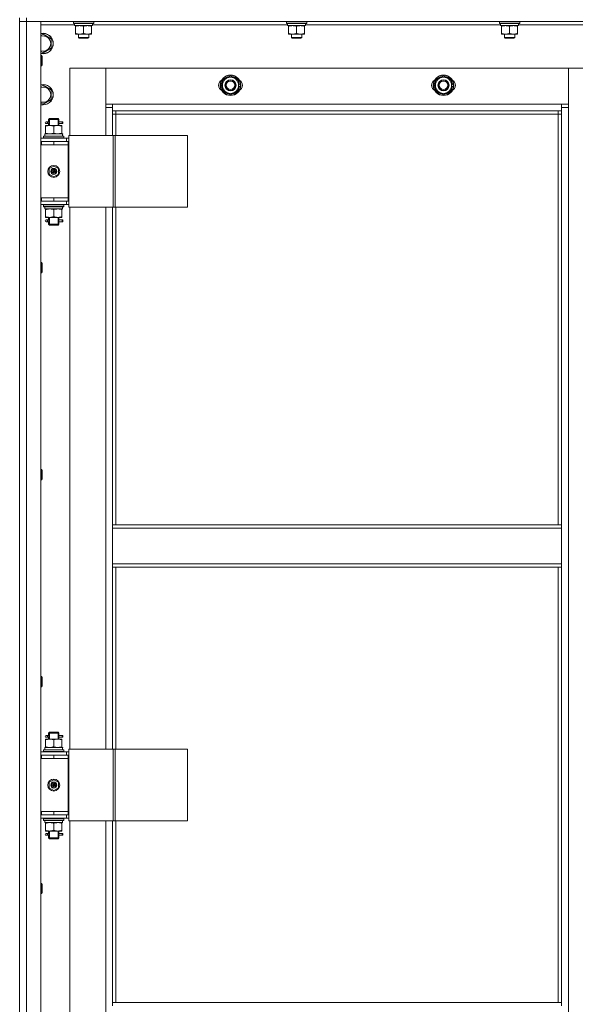
# Model space of a CAD drawing. Units: millimetres. Extents: x 0 to 21669, y -7 to 14850.
# Drawn here: x 4717 to 5369, y 10985 to 12141 of the extents above; entities that cross this region are included whole.
import ezdxf

# ---------------------------------------------------------------- set-up
doc = ezdxf.new("R2010")
doc.units = ezdxf.units.MM
doc.linetypes.add('K5LT_THIN', pattern=[0])
doc.layers.add('R', color=1, linetype='Continuous', true_color=0xff0000)
doc.layers.add('WELDING', color=7, linetype='Continuous', true_color=0xffffff)

msp = doc.modelspace()

# ---------------------------------------------------------------- linework, layer by layer
at = {"layer": 'R', "color": 7, "linetype": 'K5LT_THIN', "lineweight": 18}
for p, q in [((4716.5, 12142.6), (4716.5, 12138.6)), ((4724.5, 12142.6), (4724.5, 12138.6)), ((4724.5, 12138.6), (4716.5, 12138.6)), ((4716.5, 10346.6), (4716.5, 12138.6)), ((4716.5, 12138.6), (4724.5, 12138.6)), ((4716.5, 12138.6), (4716.5, 10346.6)), ((6108.5, 12138.6), (4724.5, 12138.6)), ((4724.5, 12138.6), (4741.5, 12138.6)), ((4724.5, 12138.6), (4724.5, 10346.6)), ((4741.5, 12138.6), (4741.5, 10346.6)), ((4781, 12134.6), (4741.5, 12134.6)), ((4779.5, 12138.3), (4779.7, 12138.6)), ((4779.5, 12136.4), (4779.5, 12138.3)), ((4779.5, 12138.3), (4803.5, 12138.3)), ((4779.5, 12136.4), (4779.7, 12136.1)), ((4779.5, 12136.4), (4803.5, 12136.4)), ((4779.7, 12136.1), (4803.4, 12136.1)), ((4781, 12133.6), (4781, 12136.1)), ((4781, 12133.6), (4802, 12133.6)), ((4782, 12132.7), (4782, 12133.6)), ((4782, 12124.4), (4782, 12132.7)), ((4791.5, 12124.4), (4791.5, 12132.7)), ((4801, 12133.6), (4801, 12132.7)), ((4801, 12124.4), (4801, 12132.7)), ((4802, 12136.1), (4801.9, 12134.7)), ((5031, 12134.6), (4801.9, 12134.6)), ((4803.5, 12138.3), (4803.4, 12138.6)), ((4803.5, 12136.4), (4803.4, 12136.1)), ((4803.5, 12136.4), (4803.5, 12138.3)), ((5029.5, 12138.3), (5029.7, 12138.6)), ((5029.5, 12136.4), (5029.5, 12138.3)), ((5029.5, 12138.3), (5053.5, 12138.3)), ((5029.5, 12136.4), (5029.7, 12136.1)), ((5029.5, 12136.4), (5053.5, 12136.4)), ((5029.7, 12136.1), (5053.4, 12136.1)), ((5031, 12133.6), (5031, 12136.1)), ((5031, 12133.6), (5052, 12133.6)), ((5032, 12132.7), (5032, 12133.6)), ((5032, 12124.4), (5032, 12132.7)), ((5041.5, 12124.4), (5041.5, 12132.7)), ((5051, 12133.6), (5051, 12132.7)), ((5051, 12124.4), (5051, 12132.7)), ((5052, 12136.1), (5051.9, 12134.7)), ((5281, 12134.6), (5051.9, 12134.6)), ((5053.5, 12138.3), (5053.4, 12138.6)), ((5053.5, 12136.4), (5053.4, 12136.1)), ((5053.5, 12136.4), (5053.5, 12138.3)), ((5279.5, 12138.3), (5279.7, 12138.6)), ((5279.5, 12136.4), (5279.5, 12138.3)), ((5279.5, 12138.3), (5303.5, 12138.3)), ((5279.5, 12136.4), (5279.7, 12136.1)), ((5279.5, 12136.4), (5303.5, 12136.4)), ((5279.7, 12136.1), (5303.4, 12136.1)), ((5281, 12133.6), (5281, 12136.1)), ((5281, 12133.6), (5302, 12133.6)), ((5282, 12132.7), (5282, 12133.6)), ((5282, 12124.4), (5282, 12132.7)), ((5291.5, 12124.4), (5291.5, 12132.7)), ((5301, 12133.6), (5301, 12132.7)), ((5301, 12124.4), (5301, 12132.7)), ((5302, 12136.1), (5301.9, 12134.7)), ((5531, 12134.6), (5301.9, 12134.6)), ((5303.5, 12138.3), (5303.4, 12138.6)), ((5303.5, 12136.4), (5303.4, 12136.1)), ((5303.5, 12136.4), (5303.5, 12138.3)), ((4741.5, 12122.1), (4744, 12123.6)), ((4744, 12123.6), (4753.5, 12118.1)), ((4782, 12123.6), (4782, 12124.4)), ((4786.8, 12123.6), (4782, 12123.6)), ((4785.5, 12123.6), (4785.5, 12119.7)), ((4785.5, 12119.7), (4786.5, 12119.1)), ((4791.5, 12119.7), (4785.5, 12119.7)), ((4791.5, 12119.1), (4786.5, 12119.1)), ((4796.3, 12123.6), (4786.8, 12123.6)), ((4797.5, 12119.7), (4791.5, 12119.7)), ((4796.5, 12119.1), (4791.5, 12119.1)), ((4801, 12123.6), (4796.3, 12123.6)), ((4797.5, 12119.7), (4796.5, 12119.1)), ((4797.5, 12123.6), (4797.5, 12119.7)), ((4801, 12124.4), (4801, 12123.6)), ((5032, 12123.6), (5032, 12124.4)), ((5036.8, 12123.6), (5032, 12123.6)), ((5035.5, 12123.6), (5035.5, 12119.7)), ((5035.5, 12119.7), (5036.5, 12119.1)), ((5041.5, 12119.7), (5035.5, 12119.7)), ((5041.5, 12119.1), (5036.5, 12119.1)), ((5046.3, 12123.6), (5036.8, 12123.6)), ((5047.5, 12119.7), (5041.5, 12119.7)), ((5046.5, 12119.1), (5041.5, 12119.1)), ((5051, 12123.6), (5046.3, 12123.6)), ((5047.5, 12119.7), (5046.5, 12119.1)), ((5047.5, 12123.6), (5047.5, 12119.7)), ((5051, 12124.4), (5051, 12123.6)), ((5282, 12123.6), (5282, 12124.4)), ((5286.8, 12123.6), (5282, 12123.6)), ((5285.5, 12123.6), (5285.5, 12119.7)), ((5285.5, 12119.7), (5286.5, 12119.1)), ((5291.5, 12119.7), (5285.5, 12119.7)), ((5291.5, 12119.1), (5286.5, 12119.1)), ((5296.3, 12123.6), (5286.8, 12123.6)), ((5297.5, 12119.7), (5291.5, 12119.7)), ((5296.5, 12119.1), (5291.5, 12119.1)), ((5301, 12123.6), (5296.3, 12123.6)), ((5297.5, 12119.7), (5296.5, 12119.1)), ((5297.5, 12123.6), (5297.5, 12119.7)), ((5301, 12124.4), (5301, 12123.6)), ((4753.5, 12107.1), (4744, 12101.6)), ((4753.5, 12118.1), (4753.5, 12112.6)), ((4753.5, 12112.6), (4753.5, 12107.1)), ((4744, 12101.6), (4741.5, 12103.1)), ((4741.5, 12098.6), (4742.4, 12098.6)), ((4742.4, 12098.6), (4743, 12097.6)), ((4742.4, 12098.6), (4742.4, 12086.6)), ((4743, 12097.6), (4743, 12087.6)), ((4741.5, 12086.6), (4742.4, 12086.6)), ((4742.4, 12086.6), (4743, 12087.6)), ((4775.5, 12083.6), (4775.5, 12004.6)), ((4817.5, 12083.6), (4775.5, 12083.6)), ((5360.5, 12083.6), (4817.5, 12083.6)), ((4817.5, 12083.6), (4817.5, 12041.6)), ((4817.5, 12037.6), (4817.5, 12083.6)), ((4954.5, 12069.1), (4964, 12074.6)), ((4964, 12074.6), (4973.5, 12069.1)), ((5204.5, 12069.1), (5214, 12074.6)), ((5214, 12074.6), (5223.5, 12069.1)), ((5402.5, 12083.6), (5360.5, 12083.6)), ((5360.5, 12083.6), (5360.5, 12037.6)), ((5360.5, 12041.6), (5360.5, 12083.6)), ((4741.5, 12062.1), (4744, 12063.6)), ((4744, 12063.6), (4753.5, 12058.1)), ((4954.5, 12063.6), (4954.5, 12069.1)), ((4954.5, 12058.1), (4954.5, 12063.6)), ((4973.5, 12069.1), (4973.5, 12063.6)), ((4974.5, 12064.6), (4973.5, 12064.6)), ((4973.5, 12063.6), (4973.5, 12058.1)), ((4973.5, 12062.5), (4974.5, 12062.5)), ((4973.5, 12061.3), (4974.3, 12061.3)), ((5204.5, 12063.6), (5204.5, 12069.1)), ((5204.5, 12058.1), (5204.5, 12063.6)), ((5223.5, 12069.1), (5223.5, 12063.6)), ((5224.5, 12064.6), (5223.5, 12064.6)), ((5223.5, 12063.6), (5223.5, 12058.1)), ((5223.5, 12062.5), (5224.5, 12062.5)), ((5223.5, 12061.3), (5224.3, 12061.3)), ((4753.5, 12058.1), (4753.5, 12052.6)), ((4753.5, 12052.6), (4753.5, 12047.1)), ((4964, 12052.6), (4954.5, 12058.1)), ((4973.5, 12058.1), (4964, 12052.6)), ((5214, 12052.6), (5204.5, 12058.1)), ((5223.5, 12058.1), (5214, 12052.6)), ((4744, 12041.6), (4741.5, 12043.1)), ((4753.5, 12047.1), (4744, 12041.6)), ((4817.5, 12041.6), (4825.5, 12041.6)), ((4825.5, 12041.6), (5352.5, 12041.6)), ((4825.5, 12041.6), (4825.5, 12033.6)), ((5352.5, 12033.6), (5352.5, 12041.6)), ((5352.5, 12041.6), (5360.5, 12041.6)), ((4825.5, 12037.6), (4817.5, 12037.6)), ((4817.5, 12004.6), (4817.5, 12037.6)), ((5352.5, 12033.6), (4825.5, 12033.6)), ((4825.5, 12033.6), (4825.5, 12004.6)), ((4829.5, 12029.6), (4825.5, 12029.6)), ((4829.5, 12033.6), (4829.5, 12029.6)), ((5348.5, 12029.6), (4829.5, 12029.6)), ((4829.5, 12029.6), (4829.5, 12004.6)), ((5348.5, 12029.6), (5348.5, 12033.6)), ((5348.5, 12029.6), (5352.5, 12029.6)), ((5348.5, 11548.1), (5348.5, 12029.6)), ((5360.5, 12037.6), (5352.5, 12037.6)), ((5352.5, 11548.1), (5352.5, 12033.6)), ((5360.5, 12037.6), (5360.5, 10447.6)), ((4747, 12016.6), (4751.8, 12016.6)), ((4747, 12015.7), (4747, 12016.6)), ((4747, 12015.7), (4747, 12007.4)), ((4748.8, 12020.6), (4747.5, 12020.6)), ((4748.8, 12018.6), (4747.5, 12018.6)), ((4750.6, 12020.6), (4748.8, 12020.6)), ((4750.6, 12018.6), (4748.8, 12018.6)), ((4750.5, 12023.6), (4751.5, 12024.6)), ((4756.5, 12023.6), (4750.5, 12023.6)), ((4750.5, 12023.6), (4750.5, 12021.1)), ((4750.5, 12018.1), (4750.5, 12016.6)), ((4756.5, 12024.6), (4751.5, 12024.6)), ((4751.5, 12023.6), (4751.5, 12024.5)), ((4751.5, 12023.6), (4751.5, 12016.6)), ((4751.8, 12016.6), (4761.3, 12016.6)), ((4761.5, 12024.6), (4756.5, 12024.6)), ((4762.5, 12023.6), (4756.5, 12023.6)), ((4756.5, 12015.7), (4756.5, 12007.4)), ((4761.3, 12016.6), (4766, 12016.6)), ((4762.5, 12023.6), (4761.5, 12024.6)), ((4761.6, 12023.6), (4761.6, 12024.5)), ((4761.6, 12023.6), (4761.6, 12016.6)), ((4766.5, 12020.6), (4762.4, 12020.6)), ((4762.4, 12020.6), (4764.3, 12020.6)), ((4762.4, 12018.6), (4764.3, 12018.6)), ((4766.5, 12018.6), (4762.4, 12018.6)), ((4762.5, 12023.6), (4762.5, 12021.1)), ((4762.5, 12018.1), (4762.5, 12016.6)), ((4766, 12016.6), (4766, 12015.7)), ((4766, 12015.7), (4766, 12007.4)), ((4766.5, 12020.6), (4767.3, 12020.6)), ((4766.5, 12018.6), (4766.5, 12020.6)), ((4766.5, 12018.6), (4767.3, 12018.6)), ((4767.3, 12020.6), (4767.3, 12018.6)), ((4744.5, 12003.8), (4744.7, 12004.1)), ((4744.5, 12001.9), (4744.5, 12003.8)), ((4744.5, 12003.8), (4768.5, 12003.8)), ((4744.7, 12004.1), (4768.4, 12004.1)), ((4746, 12006.6), (4766.8, 12006.6)), ((4746, 12004.1), (4746, 12006.6)), ((4747, 12006.6), (4747, 12007.4)), ((4766, 12007.4), (4766, 12006.6)), ((4767, 12006.6), (4766.8, 12006.6)), ((4767, 12006.6), (4766.9, 12005.2)), ((4768.5, 12003.8), (4768.4, 12004.1)), ((4768.5, 12001.9), (4768.5, 12003.8)), ((4774.2, 12004.6), (4826.2, 12004.6)), ((4774.2, 11920.6), (4774.2, 12004.6)), ((4826.2, 12004.6), (4828.5, 12004.6)), ((4826.2, 11920.6), (4826.2, 12004.6)), ((4828.5, 12004.6), (4913.6, 12004.6)), ((4828.5, 11920.6), (4828.5, 12004.6)), ((4913.6, 11920.6), (4913.6, 12004.6)), ((4741.5, 12001.6), (4771.5, 12001.6)), ((4741.5, 11997.6), (4742, 11997.6)), ((4741.5, 11993.6), (4742, 11993.6)), ((4742, 11993.6), (4742, 11997.6)), ((4742, 11997.6), (4756.5, 11997.6)), ((4742, 11993.6), (4756.5, 11993.6)), ((4744.5, 12001.9), (4744.7, 12001.6)), ((4744.5, 12001.9), (4768.5, 12001.9)), ((4756.5, 11997.6), (4773.5, 11997.6)), ((4756.5, 11993.6), (4756.5, 11997.6)), ((4756.5, 11993.6), (4773.5, 11993.6)), ((4756.5, 11993.6), (4773.5, 11993.6)), ((4768.5, 12001.9), (4768.4, 12001.6)), ((4774.2, 12001.6), (4771.5, 12001.6)), ((4771.5, 11997.6), (4771.5, 12001.6)), ((4773.5, 11993.6), (4773.5, 11997.6)), ((4774.2, 11997.6), (4773.5, 11997.6)), ((4773.5, 11931.6), (4773.5, 11993.6)), ((4751, 11965.8), (4756.5, 11968.9)), ((4756.5, 11968.9), (4762, 11965.8)), ((4751, 11959.4), (4751, 11965.8)), ((4756.5, 11956.2), (4751, 11959.4)), ((4756.5, 11962.6), (4755.7, 11963)), ((4756.5, 11962.6), (4757.3, 11962.1)), ((4762, 11959.4), (4756.5, 11956.2)), ((4762, 11965.8), (4762, 11959.4)), ((4742, 11931.6), (4741.5, 11931.6)), ((4742, 11927.6), (4741.5, 11927.6)), ((4771.5, 11923.6), (4741.5, 11923.6)), ((4742, 11931.6), (4742, 11927.6)), ((4756.5, 11931.6), (4742, 11931.6)), ((4756.5, 11927.6), (4742, 11927.6)), ((4744.5, 11923.3), (4744.7, 11923.6)), ((4744.5, 11921.4), (4744.5, 11923.3)), ((4744.5, 11923.3), (4768.5, 11923.3)), ((4756.5, 11931.6), (4773.5, 11931.6)), ((4756.5, 11931.6), (4756.5, 11927.6)), ((4773.5, 11931.6), (4756.5, 11931.6)), ((4773.5, 11927.6), (4756.5, 11927.6)), ((4768.5, 11923.3), (4768.4, 11923.6)), ((4768.5, 11921.4), (4768.5, 11923.3)), ((4771.5, 11927.6), (4771.5, 11923.6)), ((4771.5, 11923.6), (4774.2, 11923.6)), ((4773.5, 11931.6), (4773.5, 11927.6)), ((4773.5, 11927.6), (4774.2, 11927.6)), ((4744.5, 11921.4), (4744.7, 11921.1)), ((4744.5, 11921.4), (4768.5, 11921.4)), ((4744.7, 11921.1), (4768.4, 11921.1)), ((4746, 11921.1), (4746, 11918.6)), ((4767, 11918.6), (4746, 11918.6)), ((4747, 11917.7), (4747, 11918.6)), ((4747, 11909.4), (4747, 11917.7)), ((4756.5, 11909.4), (4756.5, 11917.7)), ((4766, 11918.6), (4766, 11917.7)), ((4766, 11909.4), (4766, 11917.7)), ((4766.9, 11920), (4767, 11921.1)), ((4768.5, 11921.4), (4768.4, 11921.1)), ((4774.2, 11920.6), (4826.2, 11920.6)), ((4775.5, 11920.6), (4775.5, 11284.6)), ((4817.5, 11284.6), (4817.5, 11920.6)), ((4825.5, 11920.6), (4825.5, 11548.1)), ((4826.2, 11920.6), (4828.5, 11920.6)), ((4828.5, 11920.6), (4913.6, 11920.6)), ((4829.5, 11920.6), (4829.5, 11548.1)), ((4747, 11908.6), (4747, 11909.4)), ((4751.8, 11908.6), (4747, 11908.6)), ((4748.8, 11905.6), (4747.5, 11905.6)), ((4748.8, 11903.6), (4747.5, 11903.6)), ((4750.6, 11905.6), (4748.8, 11905.6)), ((4750.6, 11903.6), (4748.8, 11903.6)), ((4750.5, 11908.6), (4750.5, 11906.1)), ((4750.5, 11903.1), (4750.5, 11900.6)), ((4750.5, 11900.6), (4751.5, 11899.6)), ((4756.5, 11900.6), (4750.5, 11900.6)), ((4751.5, 11908.6), (4751.5, 11900.6)), ((4751.5, 11900.6), (4751.5, 11899.6)), ((4756.5, 11899.6), (4751.5, 11899.6)), ((4761.3, 11908.6), (4751.8, 11908.6)), ((4762.5, 11900.6), (4756.5, 11900.6)), ((4761.5, 11899.6), (4756.5, 11899.6)), ((4766, 11908.6), (4761.3, 11908.6)), ((4762.5, 11900.6), (4761.5, 11899.6)), ((4761.6, 11908.6), (4761.6, 11900.6)), ((4761.6, 11900.6), (4761.6, 11899.6)), ((4766.5, 11905.6), (4762.4, 11905.6)), ((4762.4, 11905.6), (4764.3, 11905.6)), ((4762.4, 11903.6), (4764.3, 11903.6)), ((4766.5, 11903.6), (4762.4, 11903.6)), ((4762.5, 11908.6), (4762.5, 11906.1)), ((4762.5, 11903.1), (4762.5, 11900.6)), ((4766, 11909.4), (4766, 11908.6)), ((4766.5, 11905.6), (4767.3, 11905.6)), ((4766.5, 11903.6), (4766.5, 11905.6)), ((4766.5, 11903.6), (4767.3, 11903.6)), ((4767.3, 11905.6), (4767.3, 11903.6)), ((4741.5, 11855.7), (4742.4, 11855.7)), ((4742.4, 11855.7), (4743, 11854.7)), ((4742.4, 11855.7), (4742.4, 11843.7)), ((4743, 11854.7), (4743, 11844.7)), ((4741.5, 11843.7), (4742.4, 11843.7)), ((4742.4, 11843.7), (4743, 11844.7)), ((4741.5, 11612.9), (4742.4, 11612.9)), ((4742.4, 11612.9), (4743, 11611.9)), ((4742.4, 11612.9), (4742.4, 11600.9)), ((4743, 11611.9), (4743, 11601.9)), ((4741.5, 11600.9), (4742.4, 11600.9)), ((4742.4, 11600.9), (4743, 11601.9)), ((5352.5, 11548.1), (4825.5, 11548.1)), ((4825.5, 11544.1), (4825.5, 11548.1)), ((5352.5, 11544.1), (4825.5, 11544.1)), ((4825.5, 11502.1), (4825.5, 11544.1)), ((5352.5, 11544.1), (5352.5, 11548.1)), ((5352.5, 11544.1), (5352.5, 11502.1)), ((5352.5, 11502.1), (4825.5, 11502.1)), ((4825.5, 11498.1), (4825.5, 11502.1)), ((5352.5, 11498.1), (4825.5, 11498.1)), ((4825.5, 11498.1), (4825.5, 11284.6)), ((4829.5, 11498.1), (4829.5, 11284.6)), ((5348.5, 10987.6), (5348.5, 11498.1)), ((5352.5, 11498.1), (5352.5, 11502.1)), ((5352.5, 10987.6), (5352.5, 11498.1)), ((4741.5, 11370), (4742.4, 11370)), ((4742.4, 11370), (4743, 11369)), ((4742.4, 11370), (4742.4, 11358)), ((4743, 11369), (4743, 11359)), ((4741.5, 11358), (4742.4, 11358)), ((4742.4, 11358), (4743, 11359)), ((4748.8, 11300.6), (4747.5, 11300.6)), ((4748.8, 11298.6), (4747.5, 11298.6)), ((4750.6, 11300.6), (4748.8, 11300.6)), ((4750.6, 11298.6), (4748.8, 11298.6)), ((4750.5, 11303.6), (4751.5, 11304.6)), ((4756.5, 11303.6), (4750.5, 11303.6)), ((4750.5, 11303.6), (4750.5, 11301.1)), ((4756.5, 11304.6), (4751.5, 11304.6)), ((4751.5, 11303.6), (4751.5, 11304.5)), ((4751.5, 11303.6), (4751.5, 11296.6)), ((4761.5, 11304.6), (4756.5, 11304.6)), ((4762.5, 11303.6), (4756.5, 11303.6)), ((4762.5, 11303.6), (4761.5, 11304.6)), ((4761.6, 11303.6), (4761.6, 11304.5)), ((4761.6, 11303.6), (4761.6, 11296.6)), ((4766.5, 11300.6), (4762.4, 11300.6)), ((4762.4, 11300.6), (4764.3, 11300.6)), ((4762.4, 11298.6), (4764.3, 11298.6)), ((4766.5, 11298.6), (4762.4, 11298.6)), ((4762.5, 11303.6), (4762.5, 11301.1)), ((4766.5, 11300.6), (4767.3, 11300.6)), ((4766.5, 11298.6), (4766.5, 11300.6)), ((4766.5, 11298.6), (4767.3, 11298.6)), ((4767.3, 11300.6), (4767.3, 11298.6)), ((4747, 11296.6), (4751.8, 11296.6)), ((4747, 11295.7), (4747, 11296.6)), ((4747, 11295.7), (4747, 11287.4)), ((4747, 11286.6), (4747, 11287.4)), ((4750.5, 11298.1), (4750.5, 11296.6)), ((4751.8, 11296.6), (4761.3, 11296.6)), ((4756.5, 11295.7), (4756.5, 11287.4)), ((4761.3, 11296.6), (4766, 11296.6)), ((4762.5, 11298.1), (4762.5, 11296.6)), ((4766, 11296.6), (4766, 11295.7)), ((4766, 11295.7), (4766, 11287.4)), ((4766, 11287.4), (4766, 11286.6)), ((4741.5, 11281.6), (4771.5, 11281.6)), ((4741.5, 11277.6), (4742, 11277.6)), ((4742, 11273.6), (4742, 11277.6)), ((4742, 11277.6), (4756.5, 11277.6)), ((4744.5, 11283.8), (4744.7, 11284.1)), ((4744.5, 11281.9), (4744.5, 11283.8)), ((4744.5, 11283.8), (4768.5, 11283.8)), ((4744.5, 11281.9), (4744.7, 11281.6)), ((4744.5, 11281.9), (4768.5, 11281.9)), ((4744.7, 11284.1), (4768.4, 11284.1)), ((4746, 11286.6), (4766.8, 11286.6)), ((4746, 11284.1), (4746, 11286.6)), ((4756.5, 11277.6), (4773.5, 11277.6)), ((4756.5, 11273.6), (4756.5, 11277.6)), ((4767, 11286.6), (4766.8, 11286.6)), ((4767, 11286.6), (4766.9, 11285.2)), ((4768.5, 11283.8), (4768.4, 11284.1)), ((4768.5, 11281.9), (4768.4, 11281.6)), ((4768.5, 11281.9), (4768.5, 11283.8)), ((4774.2, 11281.6), (4771.5, 11281.6)), ((4771.5, 11277.6), (4771.5, 11281.6)), ((4773.5, 11273.6), (4773.5, 11277.6)), ((4774.2, 11277.6), (4773.5, 11277.6)), ((4774.2, 11284.6), (4826.2, 11284.6)), ((4774.2, 11200.6), (4774.2, 11284.6)), ((4826.2, 11284.6), (4828.5, 11284.6)), ((4826.2, 11200.6), (4826.2, 11284.6)), ((4828.5, 11284.6), (4913.6, 11284.6)), ((4828.5, 11200.6), (4828.5, 11284.6)), ((4913.6, 11200.6), (4913.6, 11284.6)), ((4741.5, 11273.6), (4742, 11273.6)), ((4742, 11273.6), (4756.5, 11273.6)), ((4756.5, 11273.6), (4773.5, 11273.6)), ((4756.5, 11273.6), (4773.5, 11273.6)), ((4773.5, 11211.6), (4773.5, 11273.6)), ((4751, 11245.8), (4756.5, 11248.9)), ((4751, 11239.4), (4751, 11245.8)), ((4756.5, 11242.6), (4755.7, 11243)), ((4756.5, 11248.9), (4762, 11245.8)), ((4756.5, 11242.6), (4757.3, 11242.1)), ((4762, 11245.8), (4762, 11239.4)), ((4756.5, 11236.2), (4751, 11239.4)), ((4762, 11239.4), (4756.5, 11236.2)), ((4742, 11211.6), (4741.5, 11211.6)), ((4742, 11207.6), (4741.5, 11207.6)), ((4742, 11211.6), (4742, 11207.6)), ((4756.5, 11211.6), (4742, 11211.6)), ((4756.5, 11207.6), (4742, 11207.6)), ((4756.5, 11211.6), (4756.5, 11207.6)), ((4773.5, 11211.6), (4756.5, 11211.6)), ((4756.5, 11211.6), (4773.5, 11211.6)), ((4773.5, 11207.6), (4756.5, 11207.6)), ((4771.5, 11207.6), (4771.5, 11203.6)), ((4773.5, 11211.6), (4773.5, 11207.6)), ((4773.5, 11207.6), (4774.2, 11207.6)), ((4771.5, 11203.6), (4741.5, 11203.6)), ((4744.5, 11203.3), (4744.7, 11203.6)), ((4744.5, 11201.4), (4744.5, 11203.3)), ((4744.5, 11203.3), (4768.5, 11203.3)), ((4744.5, 11201.4), (4744.7, 11201.1)), ((4744.5, 11201.4), (4768.5, 11201.4)), ((4744.7, 11201.1), (4768.4, 11201.1)), ((4746, 11201.1), (4746, 11198.6)), ((4767, 11198.6), (4746, 11198.6)), ((4747, 11197.7), (4747, 11198.6)), ((4747, 11189.4), (4747, 11197.7)), ((4756.5, 11189.4), (4756.5, 11197.7)), ((4766, 11198.6), (4766, 11197.7)), ((4766, 11189.4), (4766, 11197.7)), ((4766.9, 11200), (4767, 11201.1)), ((4768.5, 11203.3), (4768.4, 11203.6)), ((4768.5, 11201.4), (4768.4, 11201.1)), ((4768.5, 11201.4), (4768.5, 11203.3)), ((4771.5, 11203.6), (4774.2, 11203.6)), ((4774.2, 11200.6), (4826.2, 11200.6)), ((4775.5, 11200.6), (4775.5, 10564.6)), ((4817.5, 10564.6), (4817.5, 11200.6)), ((4825.5, 11200.6), (4825.5, 10987.6)), ((4826.2, 11200.6), (4828.5, 11200.6)), ((4828.5, 11200.6), (4913.6, 11200.6)), ((4829.5, 11200.6), (4829.5, 10987.6)), ((4747, 11188.6), (4747, 11189.4)), ((4751.8, 11188.6), (4747, 11188.6)), ((4748.8, 11185.6), (4747.5, 11185.6)), ((4748.8, 11183.6), (4747.5, 11183.6)), ((4750.6, 11185.6), (4748.8, 11185.6)), ((4750.6, 11183.6), (4748.8, 11183.6)), ((4750.5, 11188.6), (4750.5, 11186.1)), ((4750.5, 11183.1), (4750.5, 11180.6)), ((4751.5, 11188.6), (4751.5, 11180.6)), ((4761.3, 11188.6), (4751.8, 11188.6)), ((4766, 11188.6), (4761.3, 11188.6)), ((4761.6, 11188.6), (4761.6, 11180.6)), ((4766.5, 11185.6), (4762.4, 11185.6)), ((4762.4, 11185.6), (4764.3, 11185.6)), ((4762.4, 11183.6), (4764.3, 11183.6)), ((4766.5, 11183.6), (4762.4, 11183.6)), ((4762.5, 11188.6), (4762.5, 11186.1)), ((4762.5, 11183.1), (4762.5, 11180.6)), ((4766, 11189.4), (4766, 11188.6)), ((4766.5, 11185.6), (4767.3, 11185.6)), ((4766.5, 11183.6), (4766.5, 11185.6)), ((4766.5, 11183.6), (4767.3, 11183.6)), ((4767.3, 11185.6), (4767.3, 11183.6)), ((4750.5, 11180.6), (4751.5, 11179.6)), ((4756.5, 11180.6), (4750.5, 11180.6)), ((4751.5, 11180.6), (4751.5, 11179.6)), ((4756.5, 11179.6), (4751.5, 11179.6)), ((4762.5, 11180.6), (4756.5, 11180.6)), ((4761.5, 11179.6), (4756.5, 11179.6)), ((4762.5, 11180.6), (4761.5, 11179.6)), ((4761.6, 11180.6), (4761.6, 11179.6)), ((4741.5, 11127.2), (4742.4, 11127.2)), ((4742.4, 11127.2), (4743, 11126.2)), ((4742.4, 11127.2), (4742.4, 11115.2)), ((4743, 11126.2), (4743, 11116.2)), ((4741.5, 11115.2), (4742.4, 11115.2)), ((4742.4, 11115.2), (4743, 11116.2)), ((5352.5, 10987.6), (4825.5, 10987.6)), ((4825.5, 10983.6), (4825.5, 10987.6)), ((5352.5, 10983.6), (5352.5, 10987.6))]:
    msp.add_line(p, q, dxfattribs=at)
for centre, radius in [((4964, 12063.6), 12), ((4964, 12063.6), 11.8), ((5214, 12063.6), 12), ((5214, 12063.6), 11.8), ((4964, 12063.6), 6.5), ((4964, 12063.6), 6), ((4964, 12063.6), 5), ((5214, 12063.6), 6.5), ((5214, 12063.6), 6), ((5214, 12063.6), 5), ((4756.5, 11962.6), 7), ((4756.5, 11962.6), 3.49), ((4756.5, 11962.6), 3.25), ((4756.5, 11962.6), 2.1), ((4756.5, 11242.6), 7), ((4756.5, 11242.6), 3.49), ((4756.5, 11242.6), 3.25), ((4756.5, 11242.6), 2.1)]:
    msp.add_circle(centre, radius, dxfattribs=at)
for centre, radius, start, end in [((4744, 12112.6), 12, 0, 102.0247), ((4744, 12112.6), 11.8, 0, 102.2035), ((4744, 12112.6), 8.97, 0, 106.1784), ((4744, 12112.6), 8.97, 253.8216, 0), ((4744, 12112.6), 11.8, 257.7965, 0), ((4744, 12112.6), 12, 257.9753, 0), ((4964, 12063.6), 9.5, 0, 180), ((4964, 12063.6), 10.5, 94.7912, 145.2088), ((4964, 12063.6), 10.5, 34.7912, 85.2088), ((5214, 12063.6), 9.5, 0, 180), ((5214, 12063.6), 10.5, 94.7912, 145.2088), ((5214, 12063.6), 10.5, 34.7912, 85.2088), ((4744, 12052.6), 12, 0, 102.0247), ((4744, 12052.6), 11.8, 0, 102.2035), ((4744, 12052.6), 8.97, 0, 106.1784), ((4957, 12063.6), 7, 117.9946, 242.0054), ((4964, 12063.6), 10.5, 154.7912, 205.2088), ((4964, 12063.6), 9.5, 180, 0), ((4964, 12063.6), 10.5, 5.5324, 25.2088), ((4964, 12063.6), 10.5, 334.7912, 347.3589), ((4971, 12063.6), 7, 297.9946, 62.0054), ((4964, 12063.6), 10.5, 347.3589, 353.8105), ((5207, 12063.6), 7, 117.9946, 242.0054), ((5214, 12063.6), 10.5, 154.7912, 205.2088), ((5214, 12063.6), 9.5, 180, 0), ((5214, 12063.6), 10.5, 5.5324, 25.2088), ((5214, 12063.6), 10.5, 334.7912, 347.3589), ((5221, 12063.6), 7, 297.9946, 62.0054), ((5214, 12063.6), 10.5, 347.3589, 353.8105), ((4744, 12052.6), 8.97, 253.8216, 0), ((4744, 12052.6), 11.8, 257.7965, 0), ((4744, 12052.6), 12, 257.9753, 0), ((4964, 12063.6), 10.5, 214.7912, 265.2088), ((4964, 12063.6), 10.5, 274.7912, 325.2088), ((5214, 12063.6), 10.5, 214.7912, 265.2088), ((5214, 12063.6), 10.5, 274.7912, 325.2088), ((4747.5, 12019.6), 1, 90, 270), ((4756.5, 11962.6), 3.19, 150, 330), ((4756.5, 11962.6), 3.19, 330, 150), ((4756.5, 11962.6), 0.9, 150, 330), ((4756.5, 11962.6), 0.9, 330, 150), ((4747.5, 11904.6), 1, 90, 270), ((4747.5, 11299.6), 1, 90, 270), ((4756.5, 11242.6), 3.19, 150, 330), ((4756.5, 11242.6), 3.19, 330, 150), ((4756.5, 11242.6), 0.9, 150, 330), ((4756.5, 11242.6), 0.9, 330, 150), ((4747.5, 11184.6), 1, 90, 270)]:
    msp.add_arc(centre, radius, start, end, dxfattribs=at)
for centre, major_axis, ratio, start_param, end_param in [((4791.5, 12131.2), (0, 22.5), 0.466308, -1.46277, -1.350168), ((5041.5, 12131.2), (0, 22.5), 0.466308, -1.46277, -1.350168), ((5291.5, 12131.2), (0, 22.5), 0.466308, -1.46277, -1.350168), ((4748.8, 12019.6), (0, -1), 0.301552, 0, 3.141593), ((4756.5, 12001.7), (0, 22.5), 0.466308, -1.46282, -1.350219), ((4756.5, 11916.4), (0, -22.5), 0.466308, 1.667355, 1.779747), ((4748.8, 11904.6), (0, -1), 0.301552, 0, 3.141593), ((4748.8, 11299.6), (0, -1), 0.301552, 0, 3.141593), ((4756.5, 11281.7), (0, 22.5), 0.466308, -1.46282, -1.350219), ((4756.5, 11196.4), (0, -22.5), 0.466308, 1.667355, 1.779747), ((4748.8, 11184.6), (0, -1), 0.301552, 0, 3.141593)]:
    msp.add_ellipse(centre, major_axis=major_axis, ratio=ratio, start_param=start_param, end_param=end_param, dxfattribs=at)
at = {"layer": 'WELDING', "color": 7, "linetype": 'K5LT_THIN', "lineweight": 18}
for p, q in [((4750.7, 12019.6), (4750.5, 12021)), ((4750.5, 12021), (4750.6, 12020.7)), ((4750.5, 12018.1), (4750.7, 12019.1)), ((4750.6, 12018.6), (4750.5, 12018.1)), ((4750.6, 12020.7), (4750.6, 12020.6)), ((4750.7, 12019.1), (4750.7, 12019.6)), ((4762.4, 12020.1), (4762.3, 12019.6)), ((4762.3, 12019.6), (4762.5, 12018.1)), ((4762.4, 12020.6), (4762.5, 12021.1)), ((4762.5, 12021.1), (4762.4, 12020.1)), ((4762.4, 12018.4), (4762.4, 12018.6)), ((4762.5, 12018.1), (4762.4, 12018.4)), ((4750.7, 11904.6), (4750.5, 11906)), ((4750.5, 11906), (4750.6, 11905.7)), ((4750.5, 11903.1), (4750.7, 11904.1)), ((4750.6, 11903.6), (4750.5, 11903.1)), ((4750.6, 11905.7), (4750.6, 11905.6)), ((4750.7, 11904.1), (4750.7, 11904.6)), ((4762.4, 11905.1), (4762.3, 11904.6)), ((4762.3, 11904.6), (4762.5, 11903.1)), ((4762.4, 11905.6), (4762.5, 11906.1)), ((4762.5, 11906.1), (4762.4, 11905.1)), ((4762.4, 11903.4), (4762.4, 11903.6)), ((4762.5, 11903.1), (4762.4, 11903.4)), ((4750.7, 11299.6), (4750.5, 11301)), ((4750.5, 11301), (4750.6, 11300.7)), ((4750.5, 11298.1), (4750.7, 11299.1)), ((4750.6, 11298.6), (4750.5, 11298.1)), ((4750.6, 11300.7), (4750.6, 11300.6)), ((4750.7, 11299.1), (4750.7, 11299.6)), ((4762.4, 11300.1), (4762.3, 11299.6)), ((4762.3, 11299.6), (4762.5, 11298.1)), ((4762.4, 11300.6), (4762.5, 11301.1)), ((4762.5, 11301.1), (4762.4, 11300.1)), ((4762.4, 11298.4), (4762.4, 11298.6)), ((4762.5, 11298.1), (4762.4, 11298.4)), ((4750.7, 11184.6), (4750.5, 11186)), ((4750.5, 11186), (4750.6, 11185.7)), ((4750.5, 11183.1), (4750.7, 11184.1)), ((4750.6, 11183.6), (4750.5, 11183.1)), ((4750.6, 11185.7), (4750.6, 11185.6)), ((4750.7, 11184.1), (4750.7, 11184.6)), ((4762.4, 11185.1), (4762.3, 11184.6)), ((4762.3, 11184.6), (4762.5, 11183.1)), ((4762.4, 11185.6), (4762.5, 11186.1)), ((4762.5, 11186.1), (4762.4, 11185.1)), ((4762.4, 11183.4), (4762.4, 11183.6)), ((4762.5, 11183.1), (4762.4, 11183.4))]:
    msp.add_line(p, q, dxfattribs=at)
for points, knots in [([(4791.5, 12132.7), (4791, 12132.9), (4790.2, 12133.2), (4789.2, 12133.4), (4788.6, 12133.5), (4788, 12133.5), (4787.5, 12133.6), (4787, 12133.6), (4786.5, 12133.6), (4785.9, 12133.6), (4785.3, 12133.5), (4784.6, 12133.4), (4783.5, 12133.2), (4782.6, 12132.9), (4782, 12132.7)], [0, 0, 0, 0, 2.72415, 3.912285, 4.716446, 5.530362, 6.353984, 7.180289, 7.997717, 8.810544, 9.605533, 10.761675, 12.184093, 15, 15, 15, 15]), ([(4801, 12132.7), (4800.5, 12132.9), (4799.7, 12133.2), (4798.7, 12133.4), (4798.1, 12133.5), (4797.5, 12133.5), (4797, 12133.6), (4796.5, 12133.6), (4796, 12133.6), (4795.4, 12133.6), (4794.8, 12133.5), (4794.1, 12133.4), (4793, 12133.2), (4792.1, 12132.9), (4791.5, 12132.7)], [0, 0, 0, 0, 2.72415, 3.912285, 4.716446, 5.530362, 6.353984, 7.180289, 7.997717, 8.810544, 9.605533, 10.761675, 12.184093, 15, 15, 15, 15]), ([(5041.5, 12132.7), (5041, 12132.9), (5040.2, 12133.2), (5039.2, 12133.4), (5038.6, 12133.5), (5038, 12133.5), (5037.5, 12133.6), (5037, 12133.6), (5036.5, 12133.6), (5035.9, 12133.6), (5035.3, 12133.5), (5034.6, 12133.4), (5033.5, 12133.2), (5032.6, 12132.9), (5032, 12132.7)], [0, 0, 0, 0, 2.72415, 3.912285, 4.716446, 5.530362, 6.353984, 7.180289, 7.997717, 8.810544, 9.605533, 10.761675, 12.184093, 15, 15, 15, 15]), ([(5051, 12132.7), (5050.5, 12132.9), (5049.7, 12133.2), (5048.7, 12133.4), (5048.1, 12133.5), (5047.5, 12133.5), (5047, 12133.6), (5046.5, 12133.6), (5046, 12133.6), (5045.4, 12133.6), (5044.8, 12133.5), (5044.1, 12133.4), (5043, 12133.2), (5042.1, 12132.9), (5041.5, 12132.7)], [0, 0, 0, 0, 2.72415, 3.912285, 4.716446, 5.530362, 6.353984, 7.180289, 7.997717, 8.810544, 9.605533, 10.761675, 12.184093, 15, 15, 15, 15]), ([(5291.5, 12132.7), (5291, 12132.9), (5290.2, 12133.2), (5289.2, 12133.4), (5288.6, 12133.5), (5288, 12133.5), (5287.5, 12133.6), (5287, 12133.6), (5286.5, 12133.6), (5285.9, 12133.6), (5285.3, 12133.5), (5284.6, 12133.4), (5283.5, 12133.2), (5282.6, 12132.9), (5282, 12132.7)], [0, 0, 0, 0, 2.72415, 3.912285, 4.716446, 5.530362, 6.353984, 7.180289, 7.997717, 8.810544, 9.605533, 10.761675, 12.184093, 15, 15, 15, 15]), ([(5301, 12132.7), (5300.5, 12132.9), (5299.7, 12133.2), (5298.7, 12133.4), (5298.1, 12133.5), (5297.5, 12133.5), (5297, 12133.6), (5296.5, 12133.6), (5296, 12133.6), (5295.4, 12133.6), (5294.8, 12133.5), (5294.1, 12133.4), (5293, 12133.2), (5292.1, 12132.9), (5291.5, 12132.7)], [0, 0, 0, 0, 2.72415, 3.912285, 4.716446, 5.530362, 6.353984, 7.180289, 7.997717, 8.810544, 9.605533, 10.761675, 12.184093, 15, 15, 15, 15]), ([(4782, 12124.4), (4782.5, 12124.3), (4783.3, 12124), (4784.3, 12123.8), (4784.9, 12123.7), (4785.5, 12123.6), (4786.2, 12123.6), (4786.6, 12123.6), (4786.8, 12123.6)], [0, 0, 0, 0, 2.905563, 4.375924, 5.511195, 6.679161, 7.850161, 9, 9, 9, 9]), ([(4786.8, 12123.6), (4787, 12123.6), (4787.4, 12123.6), (4788.1, 12123.7), (4788.7, 12123.7), (4789.5, 12123.9), (4790.4, 12124.1), (4791.2, 12124.3), (4791.5, 12124.4)], [0, 0, 0, 0, 1.192024, 2.404251, 3.60809, 4.765234, 6.955738, 9, 9, 9, 9]), ([(4791.5, 12124.4), (4792, 12124.3), (4792.8, 12124), (4793.8, 12123.8), (4794.4, 12123.7), (4795, 12123.6), (4795.7, 12123.6), (4796.1, 12123.6), (4796.3, 12123.6)], [0, 0, 0, 0, 2.905563, 4.375924, 5.511195, 6.679161, 7.850161, 9, 9, 9, 9]), ([(4796.3, 12123.6), (4796.5, 12123.6), (4796.9, 12123.6), (4797.6, 12123.7), (4798.2, 12123.7), (4799, 12123.9), (4799.9, 12124.1), (4800.7, 12124.3), (4801, 12124.4)], [0, 0, 0, 0, 1.192024, 2.404251, 3.60809, 4.765234, 6.955738, 9, 9, 9, 9]), ([(5032, 12124.4), (5032.5, 12124.3), (5033.3, 12124), (5034.3, 12123.8), (5034.9, 12123.7), (5035.5, 12123.6), (5036.2, 12123.6), (5036.6, 12123.6), (5036.8, 12123.6)], [0, 0, 0, 0, 2.905563, 4.375924, 5.511195, 6.679161, 7.850161, 9, 9, 9, 9]), ([(5036.8, 12123.6), (5037, 12123.6), (5037.4, 12123.6), (5038.1, 12123.7), (5038.7, 12123.7), (5039.5, 12123.9), (5040.4, 12124.1), (5041.2, 12124.3), (5041.5, 12124.4)], [0, 0, 0, 0, 1.192024, 2.404251, 3.60809, 4.765234, 6.955738, 9, 9, 9, 9]), ([(5041.5, 12124.4), (5042, 12124.3), (5042.8, 12124), (5043.8, 12123.8), (5044.4, 12123.7), (5045, 12123.6), (5045.7, 12123.6), (5046.1, 12123.6), (5046.3, 12123.6)], [0, 0, 0, 0, 2.905563, 4.375924, 5.511195, 6.679161, 7.850161, 9, 9, 9, 9]), ([(5046.3, 12123.6), (5046.5, 12123.6), (5046.9, 12123.6), (5047.6, 12123.7), (5048.2, 12123.7), (5049, 12123.9), (5049.9, 12124.1), (5050.7, 12124.3), (5051, 12124.4)], [0, 0, 0, 0, 1.192024, 2.404251, 3.60809, 4.765234, 6.955738, 9, 9, 9, 9]), ([(5282, 12124.4), (5282.5, 12124.3), (5283.3, 12124), (5284.3, 12123.8), (5284.9, 12123.7), (5285.5, 12123.6), (5286.2, 12123.6), (5286.6, 12123.6), (5286.8, 12123.6)], [0, 0, 0, 0, 2.905563, 4.375924, 5.511195, 6.679161, 7.850161, 9, 9, 9, 9]), ([(5286.8, 12123.6), (5287, 12123.6), (5287.4, 12123.6), (5288.1, 12123.7), (5288.7, 12123.7), (5289.5, 12123.9), (5290.4, 12124.1), (5291.2, 12124.3), (5291.5, 12124.4)], [0, 0, 0, 0, 1.192024, 2.404251, 3.60809, 4.765234, 6.955738, 9, 9, 9, 9]), ([(5291.5, 12124.4), (5292, 12124.3), (5292.8, 12124), (5293.8, 12123.8), (5294.4, 12123.7), (5295, 12123.6), (5295.7, 12123.6), (5296.1, 12123.6), (5296.3, 12123.6)], [0, 0, 0, 0, 2.905563, 4.375924, 5.511195, 6.679161, 7.850161, 9, 9, 9, 9]), ([(5296.3, 12123.6), (5296.5, 12123.6), (5296.9, 12123.6), (5297.6, 12123.7), (5298.2, 12123.7), (5299, 12123.9), (5299.9, 12124.1), (5300.7, 12124.3), (5301, 12124.4)], [0, 0, 0, 0, 1.192024, 2.404251, 3.60809, 4.765234, 6.955738, 9, 9, 9, 9]), ([(4751.8, 12016.6), (4751.6, 12016.6), (4751.1, 12016.6), (4750.5, 12016.5), (4749.9, 12016.4), (4749.1, 12016.3), (4748.1, 12016.1), (4747.4, 12015.9), (4747, 12015.7)], [0, 0, 0, 0, 1.192024, 2.404251, 3.60809, 4.765234, 6.955738, 9, 9, 9, 9]), ([(4756.5, 12015.7), (4756, 12015.9), (4755.3, 12016.1), (4754.3, 12016.3), (4753.6, 12016.5), (4753, 12016.5), (4752.4, 12016.6), (4752, 12016.6), (4751.8, 12016.6)], [0, 0, 0, 0, 2.905563, 4.375924, 5.511195, 6.679161, 7.850161, 9, 9, 9, 9]), ([(4761.3, 12016.6), (4761.1, 12016.6), (4760.6, 12016.6), (4760, 12016.5), (4759.4, 12016.4), (4758.6, 12016.3), (4757.6, 12016.1), (4756.9, 12015.9), (4756.5, 12015.7)], [0, 0, 0, 0, 1.192024, 2.404251, 3.60809, 4.765234, 6.955738, 9, 9, 9, 9]), ([(4766, 12015.7), (4765.5, 12015.9), (4764.8, 12016.1), (4763.8, 12016.3), (4763.1, 12016.5), (4762.5, 12016.5), (4761.9, 12016.6), (4761.5, 12016.6), (4761.3, 12016.6)], [0, 0, 0, 0, 2.905563, 4.375924, 5.511195, 6.679161, 7.850161, 9, 9, 9, 9]), ([(4747, 12007.4), (4747.5, 12007.3), (4748.2, 12007.1), (4749.2, 12006.8), (4750, 12006.7), (4750.8, 12006.6), (4751.3, 12006.6), (4751.7, 12006.6), (4751.8, 12006.6)], [0, 0, 0, 0, 2.494996, 4.309231, 5.73815, 7.133977, 8.472011, 9, 9, 9, 9]), ([(4751.8, 12006.6), (4752.1, 12006.6), (4752.5, 12006.6), (4753.2, 12006.7), (4753.7, 12006.7), (4754.4, 12006.8), (4755.3, 12007.1), (4756.1, 12007.3), (4756.5, 12007.4)], [0, 0, 0, 0, 1.548206, 2.616755, 3.724998, 4.291764, 6.613357, 9, 9, 9, 9]), ([(4756.5, 12007.4), (4757.1, 12007.3), (4757.9, 12007), (4758.9, 12006.8), (4759.5, 12006.7), (4760, 12006.6), (4760.5, 12006.6), (4761.1, 12006.6), (4761.6, 12006.6), (4762.1, 12006.6), (4762.7, 12006.7), (4763.4, 12006.8), (4764.6, 12007), (4765.4, 12007.2), (4766, 12007.4)], [0, 0, 0, 0, 2.72415, 3.912285, 4.716446, 5.530362, 6.353984, 7.180289, 7.997717, 8.810544, 9.605533, 10.761675, 12.184093, 15, 15, 15, 15]), ([(4756.5, 11917.7), (4756, 11917.9), (4755.2, 11918.2), (4754.2, 11918.4), (4753.6, 11918.5), (4753, 11918.5), (4752.5, 11918.6), (4752, 11918.6), (4751.5, 11918.6), (4750.9, 11918.6), (4750.3, 11918.5), (4749.6, 11918.4), (4748.5, 11918.2), (4747.6, 11917.9), (4747, 11917.7)], [0, 0, 0, 0, 2.72415, 3.912285, 4.716446, 5.530362, 6.353984, 7.180289, 7.997717, 8.810544, 9.605533, 10.761675, 12.184093, 15, 15, 15, 15]), ([(4761.3, 11918.6), (4761.1, 11918.6), (4760.6, 11918.6), (4760, 11918.5), (4759.4, 11918.4), (4758.6, 11918.3), (4757.6, 11918.1), (4756.9, 11917.9), (4756.5, 11917.7)], [0, 0, 0, 0, 1.192024, 2.404251, 3.60809, 4.765234, 6.955738, 9, 9, 9, 9]), ([(4766, 11917.7), (4765.5, 11917.9), (4764.8, 11918.1), (4763.8, 11918.3), (4763.1, 11918.5), (4762.5, 11918.5), (4761.9, 11918.6), (4761.5, 11918.6), (4761.3, 11918.6)], [0, 0, 0, 0, 2.905563, 4.375924, 5.511195, 6.679161, 7.850161, 9, 9, 9, 9]), ([(4747, 11909.4), (4747.5, 11909.3), (4748.3, 11909), (4749.3, 11908.8), (4749.9, 11908.7), (4750.5, 11908.6), (4751.2, 11908.6), (4751.6, 11908.6), (4751.8, 11908.6)], [0, 0, 0, 0, 2.905563, 4.375924, 5.511195, 6.679161, 7.850161, 9, 9, 9, 9]), ([(4751.8, 11908.6), (4752, 11908.6), (4752.4, 11908.6), (4753.1, 11908.7), (4753.7, 11908.7), (4754.5, 11908.9), (4755.4, 11909.1), (4756.2, 11909.3), (4756.5, 11909.4)], [0, 0, 0, 0, 1.192024, 2.404251, 3.60809, 4.765234, 6.955738, 9, 9, 9, 9]), ([(4756.5, 11909.4), (4757, 11909.3), (4757.7, 11909.1), (4758.7, 11908.8), (4759.5, 11908.7), (4760.3, 11908.6), (4760.8, 11908.6), (4761.2, 11908.6), (4761.3, 11908.6)], [0, 0, 0, 0, 2.494996, 4.309231, 5.73815, 7.133977, 8.472011, 9, 9, 9, 9]), ([(4761.3, 11908.6), (4761.6, 11908.6), (4762, 11908.6), (4762.7, 11908.7), (4763.2, 11908.7), (4763.9, 11908.8), (4764.8, 11909.1), (4765.6, 11909.3), (4766, 11909.4)], [0, 0, 0, 0, 1.548206, 2.616755, 3.724998, 4.291764, 6.613357, 9, 9, 9, 9]), ([(4751.8, 11296.6), (4751.6, 11296.6), (4751.1, 11296.6), (4750.5, 11296.5), (4749.9, 11296.4), (4749.1, 11296.3), (4748.1, 11296.1), (4747.4, 11295.9), (4747, 11295.7)], [0, 0, 0, 0, 1.192024, 2.404251, 3.60809, 4.765234, 6.955738, 9, 9, 9, 9]), ([(4747, 11287.4), (4747.5, 11287.3), (4748.2, 11287.1), (4749.2, 11286.8), (4750, 11286.7), (4750.8, 11286.6), (4751.3, 11286.6), (4751.7, 11286.6), (4751.8, 11286.6)], [0, 0, 0, 0, 2.494996, 4.309231, 5.73815, 7.133977, 8.472011, 9, 9, 9, 9]), ([(4756.5, 11295.7), (4756, 11295.9), (4755.3, 11296.1), (4754.3, 11296.3), (4753.6, 11296.5), (4753, 11296.5), (4752.4, 11296.6), (4752, 11296.6), (4751.8, 11296.6)], [0, 0, 0, 0, 2.905563, 4.375924, 5.511195, 6.679161, 7.850161, 9, 9, 9, 9]), ([(4751.8, 11286.6), (4752.1, 11286.6), (4752.5, 11286.6), (4753.2, 11286.7), (4753.7, 11286.7), (4754.4, 11286.8), (4755.3, 11287.1), (4756.1, 11287.3), (4756.5, 11287.4)], [0, 0, 0, 0, 1.548206, 2.616755, 3.724998, 4.291764, 6.613357, 9, 9, 9, 9]), ([(4761.3, 11296.6), (4761.1, 11296.6), (4760.6, 11296.6), (4760, 11296.5), (4759.4, 11296.4), (4758.6, 11296.3), (4757.6, 11296.1), (4756.9, 11295.9), (4756.5, 11295.7)], [0, 0, 0, 0, 1.192024, 2.404251, 3.60809, 4.765234, 6.955738, 9, 9, 9, 9]), ([(4756.5, 11287.4), (4757.1, 11287.3), (4757.9, 11287), (4758.9, 11286.8), (4759.5, 11286.7), (4760, 11286.6), (4760.5, 11286.6), (4761.1, 11286.6), (4761.6, 11286.6), (4762.1, 11286.6), (4762.7, 11286.7), (4763.4, 11286.8), (4764.6, 11287), (4765.4, 11287.2), (4766, 11287.4)], [0, 0, 0, 0, 2.72415, 3.912285, 4.716446, 5.530362, 6.353984, 7.180289, 7.997717, 8.810544, 9.605533, 10.761675, 12.184093, 15, 15, 15, 15]), ([(4766, 11295.7), (4765.5, 11295.9), (4764.8, 11296.1), (4763.8, 11296.3), (4763.1, 11296.5), (4762.5, 11296.5), (4761.9, 11296.6), (4761.5, 11296.6), (4761.3, 11296.6)], [0, 0, 0, 0, 2.905563, 4.375924, 5.511195, 6.679161, 7.850161, 9, 9, 9, 9]), ([(4756.5, 11197.7), (4756, 11197.9), (4755.2, 11198.2), (4754.2, 11198.4), (4753.6, 11198.5), (4753, 11198.5), (4752.5, 11198.6), (4752, 11198.6), (4751.5, 11198.6), (4750.9, 11198.6), (4750.3, 11198.5), (4749.6, 11198.4), (4748.5, 11198.2), (4747.6, 11197.9), (4747, 11197.7)], [0, 0, 0, 0, 2.72415, 3.912285, 4.716446, 5.530362, 6.353984, 7.180289, 7.997717, 8.810544, 9.605533, 10.761675, 12.184093, 15, 15, 15, 15]), ([(4761.3, 11198.6), (4761.1, 11198.6), (4760.6, 11198.6), (4760, 11198.5), (4759.4, 11198.4), (4758.6, 11198.3), (4757.6, 11198.1), (4756.9, 11197.9), (4756.5, 11197.7)], [0, 0, 0, 0, 1.192024, 2.404251, 3.60809, 4.765234, 6.955738, 9, 9, 9, 9]), ([(4766, 11197.7), (4765.5, 11197.9), (4764.8, 11198.1), (4763.8, 11198.3), (4763.1, 11198.5), (4762.5, 11198.5), (4761.9, 11198.6), (4761.5, 11198.6), (4761.3, 11198.6)], [0, 0, 0, 0, 2.905563, 4.375924, 5.511195, 6.679161, 7.850161, 9, 9, 9, 9]), ([(4747, 11189.4), (4747.5, 11189.3), (4748.3, 11189), (4749.3, 11188.8), (4749.9, 11188.7), (4750.5, 11188.6), (4751.2, 11188.6), (4751.6, 11188.6), (4751.8, 11188.6)], [0, 0, 0, 0, 2.905563, 4.375924, 5.511195, 6.679161, 7.850161, 9, 9, 9, 9]), ([(4751.8, 11188.6), (4752, 11188.6), (4752.4, 11188.6), (4753.1, 11188.7), (4753.7, 11188.7), (4754.5, 11188.9), (4755.4, 11189.1), (4756.2, 11189.3), (4756.5, 11189.4)], [0, 0, 0, 0, 1.192024, 2.404251, 3.60809, 4.765234, 6.955738, 9, 9, 9, 9]), ([(4756.5, 11189.4), (4757, 11189.3), (4757.7, 11189.1), (4758.7, 11188.8), (4759.5, 11188.7), (4760.3, 11188.6), (4760.8, 11188.6), (4761.2, 11188.6), (4761.3, 11188.6)], [0, 0, 0, 0, 2.494996, 4.309231, 5.73815, 7.133977, 8.472011, 9, 9, 9, 9]), ([(4761.3, 11188.6), (4761.6, 11188.6), (4762, 11188.6), (4762.7, 11188.7), (4763.2, 11188.7), (4763.9, 11188.8), (4764.8, 11189.1), (4765.6, 11189.3), (4766, 11189.4)], [0, 0, 0, 0, 1.548206, 2.616755, 3.724998, 4.291764, 6.613357, 9, 9, 9, 9])]:
    msp.add_open_spline(points, degree=3, knots=knots, dxfattribs=at)

doc.saveas('drawing.dxf')
